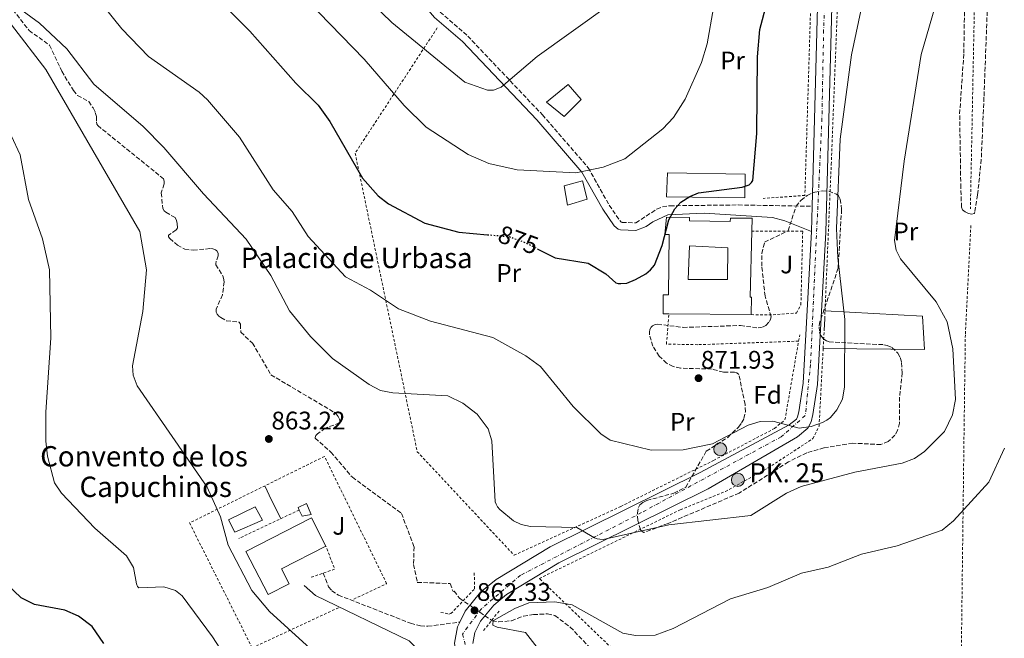
# Model space of a CAD drawing. Units: metres. Extents: x 566404 to 569832, y 4740319 to 4742666.
# Drawn here: x 567968 to 568356, y 4740805 to 4741049 of the extents above; entities that cross this region are included whole.
import ezdxf
from ezdxf.enums import TextEntityAlignment as Align

# ---------------------------------------------------------------- set-up
doc = ezdxf.new("R2010")
doc.units = ezdxf.units.M
doc.header["$MEASUREMENT"] = 0
for name, pattern in [('DGN Style 2', [1.7399219301090239, 1.043953158065414, -0.6959687720436097]), ('DGN Style 3', [2.435890702152634, 1.739921930109024, -0.6959687720436097]), ('DGN Style 4', [2.7856150101045474, 1.391937544087219, -0.6959687720436097, 0.001739921930109024, -0.6959687720436097]), ('DGN Style 5', [1.217945351076317, 0.5219765790327072, -0.6959687720436097])]:
    doc.linetypes.add(name, pattern=pattern)
for name, color, linetype, lineweight in [('Balsa-alberca', 142, 'Continuous', 0), ('Camino', 7, 'DGN Style 3', 0), ('Carretera', 9, 'Continuous', 0), ('Cota de curva de nivel directora', 7, 'Continuous', 0), ('Cota de punto acotado NO terreno', 92, 'Continuous', 0), ('Cota de punto acotado terreno', 7, 'Continuous', 0), ('Curva de nivel directora', 30, 'Continuous', 30), ('Curva de nivel directora no vista', 30, 'DGN Style 5', 30), ('Curva de nivel intermedia', 30, 'Continuous', 0), ('Edificio', 1, 'Continuous', 13), ('Eje de carretera', 7, 'DGN Style 4', 0), ('Etiqueta de uso rústico', 92, 'Continuous', 0), ('Etiqueta de zona arbolada', 92, 'Continuous', 0), ('Hito kilométrico (PK) carretera', 7, 'Continuous', 0), ('Iglesia-ermita', 1, 'Continuous', 13), ('Línea  de muro-pared o tapia', 1, 'Continuous', 13), ('Línea de asfalto', 7, 'Continuous', 13), ('Línea de cambio de uso (parcela vista)', 92, 'Continuous', 0), ('Margen derecho', 7, 'Continuous', 0), ('Patio', 1, 'Continuous', 13), ('Piscina', 1, 'Continuous', 0), ('Pontón-alcantarilla (pasos de agua)', 1, 'DGN Style 2', 0), ('Punto acotado NO terreno (símbolo)', 7, 'Continuous', 0), ('Punto acotado terreno (símbolo)', 7, 'Continuous', 0), ('Tela metálica o alambrada', 7, 'DGN Style 2', 0), ('Texto de Borda', 7, 'Continuous', 0), ('Texto de Iglesia-ermita', 51, 'Continuous', 0), ('Texto de Punto Kilométrico carretera', 7, 'Continuous', 0), ('Transformador', 7, 'Continuous', 0), ('Vaguada', 142, 'DGN Style 3', 13), ('Zona ajardinada', 92, 'Continuous', 0), ('Zona arbolada', 92, 'DGN Style 3', 0)]:
    doc.layers.add(name, color=color, linetype=linetype, lineweight=lineweight)
doc.styles.add('Style-Arial', font='arial.ttf')

# ---------------------------------------------------------------- blocks, each defined once
blk = doc.blocks.new('5PATER')
at = {"layer": 'Balsa-alberca', "linetype": 'Continuous', "lineweight": 0}
h = blk.add_hatch(color=51, dxfattribs=at)
edge = h.paths.add_edge_path()
edge.add_ellipse((0, 0), major_axis=(-0.1095731443231308, -0.1110710700762829), ratio=0.9994222409660317, start_angle=0, end_angle=360)
blk = doc.blocks.new('5PANOT')
at = {"layer": 'Balsa-alberca', "linetype": 'Continuous', "lineweight": 0}
h = blk.add_hatch(color=1, dxfattribs=at)
edge = h.paths.add_edge_path()
edge.add_arc((0, 0), 0.1559999991919335, 0, 360)
blk = doc.blocks.new('5HITCA')
at = {"layer": 'Patio', "linetype": 'Continuous', "lineweight": 0}
h = blk.add_hatch(color=1, dxfattribs=at)
edge = h.paths.add_edge_path()
edge.add_arc((0, 0), 0.2558578010358639, 0, 360)
at = {"layer": 'Patio', "color": 7, "linetype": 'Continuous', "lineweight": 0}
blk.add_circle((0, 0), 0.2558578010358639, dxfattribs=at)

msp = doc.modelspace()

# ---------------------------------------------------------------- linework, layer by layer
at = {"layer": 'Camino', "color": 7, "linetype": 'DGN Style 3', "lineweight": 0}
for points in [[(568118.2500000002, 4741067.949999999, 887.6600000000036), (568127.7299999996, 4741059.030000002, 887.6100000000006), (568133.7699999991, 4741051.91, 887.4100000000036), (568144.6799999991, 4741042.430000001, 887.1100000000008), (568174.1200000008, 4741011.420000002, 884.2299999999959), (568192.1799999988, 4740990.570000002, 880.1100000000008), (568200.4800000003, 4740975.779999999, 878.0700000000071), (568204.7299999994, 4740969.630000001, 876.9799999999959), (568205.1000000006, 4740969.279999999, 876.8200000000071), (568205.4099999989, 4740969.070000002, 876.679999999993), (568205.5100000016, 4740969.029999999, 876.5800000000017), (568210.9699999979, 4740968.880000002, 874.5399999999937), (568219.1700000009, 4740974.199999999, 875), (568221.4400000018, 4740975.110000002, 874.8099999999978), (568224.4200000013, 4740975.58, 874.7500000000002), (568251.3299999984, 4740975.9, 873.9100000000036), (568280.4400000017, 4740975.359999999, 870.8800000000049)], [(568087.6499999984, 4740830.810000001, 864.1600000000036), (568089.8199999987, 4740825.420000001, 863.8399999999967), (568091.1099999985, 4740823.920000001, 863.7700000000042), (568093.699999999, 4740822.180000001, 863.7299999999959), (568122.1499999984, 4740811.090000002, 863.4199999999984), (568126.0199999998, 4740810.070000002, 863.2299999999962), (568128.9600000012, 4740809.880000002, 863.1199999999953), (568141.5599999987, 4740811.580000001, 862.8200000000071)]]:
    msp.add_polyline3d(points, dxfattribs=at)
at = {"layer": 'Carretera', "color": 9, "linetype": 'Continuous', "lineweight": 0}
for points in [[(568211.6099999998, 4741316.409999999, 874.9100000000036), (568213.4099999992, 4741306.699999999, 874.8699999999953), (568217.2100000011, 4741293.489999999, 874.6300000000047), (568226.6799999994, 4741272.189999999, 874.2299999999959), (568238.5700000006, 4741246.27, 873.3500000000058), (568255.2499999994, 4741213.350000001, 873.300000000003), (568282.6700000028, 4741155.020000001, 873.0899999999965), (568287.4899999974, 4741142.230000001, 873.1000000000058), (568290.2600000014, 4741128.03, 873.1399999999995), (568285.82, 4740965.170000001, 870.6100000000006), (568282.530000002, 4740905.149999999, 870.2400000000052), (568280.7699999985, 4740893.31, 869.9700000000012), (568280.050000001, 4740890.41, 869.8699999999953), (568278.739999999, 4740887.949999999, 869.800000000003), (568274.6700000009, 4740884.489999999, 869.4700000000012), (568239.4600000001, 4740864.09, 868.3899999999995), (568180.649999998, 4740834.890000001, 865.0200000000042), (568159.9899999984, 4740822.36, 863.7200000000012), (568154.9099999999, 4740818.240000002, 863.3099999999978), (568149.7800000003, 4740811.880000002, 862.8500000000058), (568147.5399999983, 4740807.430000001, 862.800000000003), (568146.7600000027, 4740803.12, 862.8099999999978)], [(568139.4699999993, 4740803.25, 862.8099999999978), (568140.6299999993, 4740809.74, 862.800000000003), (568141.5599999991, 4740811.58, 862.8200000000071), (568143.6999999982, 4740815.810000001, 862.8500000000058), (568149.7800000003, 4740823.350000001, 863.3099999999978), (568155.8299999986, 4740828.270000001, 863.7200000000012), (568177.1799999991, 4740841.210000002, 865.0200000000042), (568236.2600000015, 4740870.540000002, 868.3899999999995), (568271.4699999979, 4740889.199999999, 869.4700000000012), (568274.2500000007, 4740891.560000001, 869.800000000003), (568274.7199999979, 4740892.46, 869.8699999999953), (568275.2100000018, 4740894.409999999, 869.9700000000012), (568276.8999999994, 4740905.730000001, 870.2400000000052), (568280.1700000018, 4740965.41, 871.4199999999984), (568280.4400000023, 4740975.359999998, 870.8800000000047), (568284.5900000007, 4741127.560000001, 873.1399999999995)]]:
    msp.add_polyline3d(points, dxfattribs=at)
at = {"layer": 'Curva de nivel directora', "color": 30, "linetype": 'Continuous', "lineweight": 30, "flags": 128}
for points, elevation in [([(567965.5099999991, 4741137.28), (567974.3, 4741129.03), (567982.4699999997, 4741122.7), (567993.3599999995, 4741111.910000001), (568001.88, 4741104.760000001), (568015.3400000002, 4741089.99), (568025.230000001, 4741077.779999999), (568058.819999999, 4741044.37), (568076.8799999993, 4741023.940000001), (568085.6799999991, 4741015.210000004), (568090.3799999999, 4741008.82), (568103.2499999999, 4740986.500000002), (568109.360000001, 4740979.460000001), (568113.3899999987, 4740976.310000001), (568127.7199999985, 4740968.780000002), (568141.1200000006, 4740965.150000001), (568152.5099999988, 4740964.17)], 875), ([(568172.3700000007, 4740958.539999999), (568179.1799999991, 4740955.100000001), (568192.19, 4740952.940000001), (568199.1300000002, 4740948.760000001), (568203.0199999994, 4740945.27), (568203.9699999995, 4740944.960000001), (568205.0699999991, 4740944.970000002), (568207.4599999986, 4740945.119999999), (568210.8299999991, 4740946.490000002), (568214.8700000005, 4740948.74), (568216.7799999992, 4740950.33), (568218.3599999995, 4740952.220000001), (568221.3999999993, 4740959.86), (568223.9099999995, 4740970.060000001), (568226.3399999992, 4740974.430000001), (568228.7099999984, 4740976.939999999), (568232.2099999987, 4740979.240000002), (568235.6599999998, 4740980.650000002), (568252.94, 4740982.840000001), (568255.629999999, 4740983.870000001), (568256.5599999988, 4740984.690000001), (568257.0799999996, 4740985.560000001), (568258.5999999995, 4741004.039999999), (568258.9300000003, 4741034.320000002), (568259.8499999989, 4741045.020000001), (568264.8800000004, 4741063.900000001)], 875.0000000000002), ([(568001.2199999985, 4740803.17), (567996.5899999993, 4740809.830000001), (567991.2899999997, 4740813.82), (567985.8499999993, 4740816.300000002), (567973.9, 4740818.520000001), (567968.6899999998, 4740821.090000002), (567959.5900000003, 4740829.620000001)], 875.0000000000002)]:
    msp.add_lwpolyline(points, dxfattribs=dict(at, elevation=elevation))
at = {"layer": 'Curva de nivel directora no vista', "color": 30, "linetype": 'DGN Style 5', "lineweight": 30, "elevation": 875.0000000000005, "flags": 128}
msp.add_lwpolyline([(568152.5099999988, 4740964.17), (568161.0099999993, 4740963.440000001), (568166.919999999, 4740961.300000003), (568172.3700000007, 4740958.539999999)], dxfattribs=at)
at = {"layer": 'Curva de nivel intermedia', "color": 30, "linetype": 'Continuous', "lineweight": 0, "flags": 128}
for points, elevation in [([(568155.5000000017, 4740858.939999999), (568155.8500000006, 4740858.01), (568156.4800000008, 4740856.970000001), (568157.3800000015, 4740855.869999998), (568162.7000000012, 4740851.460000001), (568165.7900000003, 4740849.99), (568169.38, 4740849.199999999), (568187.7599999999, 4740848.850000001), (568194.6900000012, 4740844.739999999), (568195.6800000013, 4740844.38), (568196.7300000018, 4740844.189999999), (568198.1, 4740844.119999998), (568223.980000001, 4740849.869999999), (568256.2600000014, 4740853.550000001), (568270.35, 4740862.359999999), (568276.1600000013, 4740864.949999998), (568297.2900000005, 4740870.659999999), (568315.9400000008, 4740874.11), (568320.8800000006, 4740875.99), (568324.7899999999, 4740878.8), (568332.5900000007, 4740886.630000002), (568335.8300000017, 4740893.140000001), (568337.0000000007, 4740899.249999999), (568335.9600000014, 4740919.16), (568333.7000000017, 4740929.829999999), (568329.4200000013, 4740937.75), (568315.3600000018, 4740954.63), (568313.6000000006, 4740958.109999998), (568312.9300000002, 4740961.91), (568316.740000001, 4740993.180000001), (568323.3900000006, 4741035.230000001), (568337.5300000004, 4741083.689999999)], 865), ([(568068.0400000013, 4741070.390000001), (568103.7900000009, 4741033.34), (568119.6800000007, 4741015.109999999), (568128.3300000009, 4741006.5), (568144.8900000014, 4740995.76), (568153.0000000006, 4740992.289999999), (568164.1699999998, 4740989.759999998), (568187.3500000008, 4740988.569999999), (568198.0400000017, 4740990.730000001), (568206.6000000002, 4740994.01), (568221.5600000003, 4741005.880000001), (568225.7500000013, 4741010.3), (568230.4500000018, 4741017.529999998), (568236.8300000011, 4741031.99), (568239.14, 4741039.350000001), (568241.5600000006, 4741053.619999999)], 880.0000000000002), ([(567989.7600000009, 4741068.380000001), (568008.3700000009, 4741045.329999999), (568018.8800000009, 4741034.350000001), (568038.87, 4741020.389999999), (568042.1, 4741017.369999999), (568054.7400000021, 4741002.66), (568067.9400000008, 4740981.890000001), (568075.440000002, 4740973.260000001), (568081.7200000007, 4740963.499999999), (568096.4999999997, 4740947.529999999), (568106.3900000004, 4740942.259999999), (568117.4500000001, 4740934.930000001), (568130.0200000008, 4740930.099999999), (568154.620000001, 4740923.699999999), (568167.5400000004, 4740916.42), (568173.3699999999, 4740912.189999999), (568186.1900000008, 4740896.550000001), (568197.1699999999, 4740885.769999999), (568200.780000002, 4740883.199999998), (568216.9900000016, 4740879.249999999), (568229.5800000001, 4740879.359999998), (568241.2000000008, 4740881.83), (568255.1799999997, 4740889.159999999), (568259.9699999996, 4740890.609999998), (568264.9699999997, 4740890.730000001), (568275.35, 4740887.939999999), (568280.1100000008, 4740888.55), (568284.5000000007, 4740890.230000001), (568286.2199999996, 4740891.07), (568287.7599999997, 4740892.220000001), (568290.2499999997, 4740895.119999998), (568292.42, 4740899.439999999), (568293.2699999993, 4740904.199999998), (568293.3200000008, 4740930.77), (568290.6000000006, 4740954.999999999), (568290.1300000012, 4740966.600000001), (568291.4800000011, 4741001.819999999), (568295.9800000007, 4741035.000000001), (568299.6399999997, 4741052.33)], 870.0000000000002), ([(568103.2099999997, 4741059.140000001), (568114.8200000015, 4741047.759999999), (568143.5599999991, 4741024.249999999), (568152.490000001, 4741021.149999999), (568154.780000002, 4741021.179999998), (568157.9300000013, 4741022.350000001), (568172.1100000015, 4741034.369999998), (568199.7300000016, 4741054.25)], 885.0000000000002), ([(567967.0800000004, 4741053.98), (567975.8899999993, 4741047.52), (567986.6000000003, 4741037.430000001), (567997.2300000008, 4741023.51), (568016.7800000019, 4741006.810000001), (568024.8200000019, 4740998.58), (568040.5199999996, 4740980.33), (568057.3000000013, 4740962.46), (568067.0900000014, 4740948.109999998), (568074.4000000004, 4740934.240000002), (568082.6500000005, 4740924.050000001), (568091.35, 4740915.430000001), (568105.7700000012, 4740905.17), (568110.2999999997, 4740902.79), (568115.1600000013, 4740901.84), (568136.8700000015, 4740900.749999999), (568142.7600000012, 4740897.850000001), (568148.3800000005, 4740893.439999999), (568152.680000001, 4740887.67), (568154.220000001, 4740882.949999998), (568155.5000000017, 4740858.939999999)], 865), ([(568083.9800000004, 4740799.84), (568066.5700000006, 4740815.699999998), (568059.6000000013, 4740823.939999999), (568050.2300000014, 4740841.800000001), (568047.2400000007, 4740852.960000001), (568041.9500000001, 4740864.7), (568014.4100000004, 4740904.569999998), (568012.8300000001, 4740908.78), (568012.5700000009, 4740912.539999999), (568016.5499999995, 4740933.960000002), (568017.9800000022, 4740950.390000001), (568015.3700000015, 4740965.449999998), (567978.3800000015, 4741029.210000002), (567964.8400000008, 4741046.84)], 865), ([(568049.5200000006, 4740797.199999999), (568044.0800000002, 4740805.760000001), (568032.0599999994, 4740821.869999999), (568029.5000000001, 4740823.960000002), (568024.8399999997, 4740825.390000001), (568015.0800000011, 4740824.980000001), (568014.4700000008, 4740825.630000001), (568014.0999999997, 4740826.560000001), (568012.9199999997, 4740833.119999999), (568010.1500000001, 4740837.609999999), (567997.6500000011, 4740848.539999999), (567984.4800000014, 4740862.34), (567981.7900000003, 4740866.449999998), (567978.9699999995, 4740876.899999999), (567978.3600000015, 4740882.789999999), (567978.4100000006, 4740894.230000001), (567980.3600000018, 4740923.57), (567979.8300000001, 4740950.359999998), (567977.0200000004, 4740962.539999999), (567971.4700000003, 4740978.07), (567968.1900000013, 4740995.659999999), (567964.7500000015, 4741003.289999999)], 870.0000000000002), ([(568176.3, 4740796.119999998), (568167.4700000011, 4740807.400000001), (568156.3500000011, 4740809.599999998), (568154.5800000009, 4740810.350000001), (568154.5800000009, 4740811.179999999), (568154.8200000001, 4740812.180000001), (568163.24, 4740816.939999999), (568168.7699999998, 4740819.100000001), (568178.9800000001, 4740819.58), (568185.7900000007, 4740818.34), (568205.8, 4740807.140000001), (568210.8700000016, 4740806.27), (568218.620000001, 4740806.46), (568225.6500000006, 4740808.970000001), (568248.2900000009, 4740820.759999999), (568263.0099999995, 4740825.130000001), (568276.2999999998, 4740830.759999999), (568286.8000000007, 4740833.170000001), (568299.89, 4740838.359999998), (568313.9699999995, 4740841.640000001), (568331.7800000015, 4740847.699999999), (568336.2400000007, 4740851.380000001), (568350.1200000012, 4740866.720000001), (568356.2600000012, 4740880.02)], 859.9999999999999)]:
    msp.add_lwpolyline(points, dxfattribs=dict(at, elevation=elevation))
at = {"layer": 'Edificio', "color": 51, "linetype": 'Continuous', "lineweight": 13, "extrusion": (-0.003080400736918658, 3.03674749163589e-05, 0.9999952550933012), "elevation": -722.9217179679624, "flags": 128}
msp.add_lwpolyline([(568256.5056877193, 4740932.704139312), (568224.045533683, 4740933.024139312)], dxfattribs=at)
at = {"layer": 'Edificio', "color": 1, "linetype": 'Continuous', "lineweight": 13}
for points in [[(568254.0899999999, 4740988.029999999, 882.0800000000017), (568253.9400000004, 4740978.640000001, 882.2400000000052), (568222.9900000002, 4740979.16, 882.550000000003), (568223.4699999997, 4740988.539999999, 881.3399999999965)], [(568191.7800000003, 4740978.180000001, 880.6499999999943), (568184.0199999996, 4740975.850000001, 880.8600000000006), (568182.7000000002, 4740983.42, 880.6100000000006), (568189.8799999999, 4740985.4, 880.9799999999959)], [(568232.1200000001, 4740969.58, 881.2700000000042), (568248.2100000001, 4740969.42, 881.050000000003), (568248.2199999997, 4740970.730000001, 882.2400000000052), (568256.79, 4740970.640000001, 882.6199999999953), (568256.6600000003, 4740965.600000001, 882.5700000000071), (568256.0300000003, 4740939.600000001, 882.3300000000017), (568256.54, 4740939.59, 882.679999999993), (568256.4800000004, 4740932.680000001, 883.5700000000071), (568224.0199999996, 4740933, 883.4700000000012), (568221.7000000002, 4740933.02, 883.4600000000064), (568221.7699999996, 4740940.5, 883.1999999999971), (568223.8300000001, 4740940.480000001, 882.9499999999971), (568224.0800000001, 4740964.25, 882.4100000000036), (568222.4000000004, 4740964.27, 882.679999999993), (568223.04, 4740971.08, 882.2400000000052), (568232.1399999997, 4740970.99, 881.9600000000064)], [(568082.9900000002, 4740853.930000001, 865.3999999999943), (568079.3700000001, 4740853.220000001, 866.9400000000023), (568078.2599999999, 4740855.699999999, 866.7100000000064), (568077.79, 4740856.76, 866.6100000000006), (568081.0700000003, 4740858.220000001, 865.6300000000047)]]:
    msp.add_polyline3d(points, close=True, dxfattribs=at)
at = {"layer": 'Edificio', "color": 51, "linetype": 'Continuous', "lineweight": 13}
for points in [[(568253.9400000004, 4740978.640000001, 882.2400000000052), (568222.9900000002, 4740979.16, 882.550000000003), (568223.4699999997, 4740988.539999999, 881.3399999999965), (568254.0899999999, 4740988.029999999, 882.0800000000017), (568253.9400000004, 4740978.640000001, 882.2400000000052)], [(568189.8799999999, 4740985.4, 880.9799999999959), (568182.7000000002, 4740983.42, 880.6100000000006), (568184.0199999996, 4740975.850000001, 880.8600000000006), (568191.7800000003, 4740978.180000001, 880.6499999999943), (568189.8799999999, 4740985.4, 880.9799999999959)], [(568224.0199999996, 4740933, 883.4700000000012), (568221.7000000002, 4740933.02, 883.4600000000064), (568221.7699999996, 4740940.5, 883.1999999999971), (568223.8300000001, 4740940.480000001, 882.9499999999971), (568224.0800000001, 4740964.25, 882.4100000000036), (568222.4000000004, 4740964.27, 882.679999999993), (568223.04, 4740971.08, 882.2400000000052), (568232.1399999997, 4740970.99, 881.9600000000064), (568232.1200000001, 4740969.58, 881.2700000000042), (568248.2100000001, 4740969.42, 881.050000000003), (568248.2199999997, 4740970.730000001, 882.2400000000052), (568256.79, 4740970.640000001, 882.6199999999953), (568256.6600000003, 4740965.600000001, 882.5700000000071)], [(568256.6600000003, 4740965.600000001, 882.5700000000071), (568256.0300000003, 4740939.600000001, 882.3300000000017), (568256.54, 4740939.59, 882.679999999993), (568256.4800000004, 4740932.680000001, 883.5700000000071)], [(568078.2599999999, 4740855.699999999, 866.7100000000064), (568077.79, 4740856.76, 866.6100000000006), (568081.0700000003, 4740858.220000001, 865.6300000000047), (568082.9900000002, 4740853.930000001, 865.3999999999943), (568079.3700000001, 4740853.220000001, 866.9400000000023), (568078.2599999999, 4740855.699999999, 866.7100000000064)]]:
    msp.add_polyline3d(points, dxfattribs=at)
at = {"layer": 'Eje de carretera', "color": 7, "linetype": 'DGN Style 4', "lineweight": 0}
msp.add_polyline3d([(568208.0799999977, 4741329.49, 875.2299999999959), (568209.8799999993, 4741308.020000001, 874.8800000000047), (568216.6299999994, 4741287.140000001, 874.529999999999), (568230.6299999984, 4741257.53, 873.4199999999984), (568246.4400000002, 4741223.170000002, 873.3200000000071), (568271.2199999993, 4741172.560000001, 873.1600000000036), (568282.0599999977, 4741149.740000002, 873.0099999999949), (568286.5799999973, 4741133.240000002, 873.1199999999956), (568287.4800000002, 4741119.900000001, 873.0099999999949), (568284.989999998, 4741044.790000001, 871.8500000000058), (568284.3199999997, 4741009.980000002, 871.3099999999978), (568279.8000000002, 4740913.040000003, 870.279999999999), (568277.7600000016, 4740892.920000001, 869.9199999999984), (568268.28, 4740884.560000001, 869.3300000000017), (568213.1999999986, 4740854.670000001, 866.9700000000012), (568165.5399999977, 4740830.03, 864.1900000000024), (568149.8400000001, 4740816.570000002, 860.8399999999965), (568142.6099999992, 4740806.850000001, 862.8099999999978), (568146.2300000002, 4740793.520000001, 862.4499999999971)], dxfattribs=at)
at = {"layer": 'Iglesia-ermita', "color": 1, "linetype": 'Continuous', "lineweight": 13}
msp.add_polyline3d([(568074.2400000002, 4740826.680000001, 866.7400000000052), (568065.9500000002, 4740822.449999999, 867.1699999999984), (568057.2599999999, 4740839.369999999, 866.5700000000071), (568083.0300000003, 4740852.600000001, 866.0800000000017), (568088.7300000004, 4740841.51, 866.2200000000012), (568071.2400000002, 4740832.529999999, 866.6999999999971)], close=True, dxfattribs=at)
msp.add_polyline3d([(568088.7300000004, 4740841.51, 866.2200000000012), (568071.2400000002, 4740832.529999999, 866.6999999999971), (568074.2400000002, 4740826.680000001, 866.7400000000052), (568065.9500000002, 4740822.449999999, 867.1699999999984), (568057.2599999999, 4740839.369999999, 866.5700000000071), (568083.0300000003, 4740852.600000001, 866.0800000000017), (568088.7300000004, 4740841.51, 866.2200000000012)], dxfattribs=at)
at = {"layer": 'Línea  de muro-pared o tapia', "color": 1, "linetype": 'Continuous', "lineweight": 13, "elevation": 869.3699999999953, "flags": 128}
msp.add_lwpolyline([(568285.1900000004, 4740926.560000001), (568285.4100000003, 4740931.039999999)], dxfattribs=at)
at = {"layer": 'Línea  de muro-pared o tapia', "color": 1, "linetype": 'Continuous', "lineweight": 13}
msp.add_polyline3d([(568285.54, 4740934.140000001, 870.0899999999965), (568324.0099999999, 4740932.140000001, 878.050000000003), (568324.7400000002, 4740918.949999999, 868.7299999999959), (568284.8099999996, 4740919.33, 869.3699999999953)], dxfattribs=at)
at = {"layer": 'Línea de asfalto', "color": 7, "linetype": 'Continuous', "lineweight": 13, "extrusion": (-0.0004359752265576884, -0.01606649443057509, 0.999870830498777), "elevation": -75547.95288743764, "flags": 128}
msp.add_lwpolyline([(439469.0864620304, 4754045.667609098), (439469.0864620304, 4754035.712660581)], dxfattribs=at)
at = {"layer": 'Línea de asfalto', "color": 7, "linetype": 'Continuous', "lineweight": 13}
for points in [[(568206.0199999991, 4741426.670000002, 877.5399999999937), (568211.6099999994, 4741316.41, 874.9100000000036), (568213.4099999986, 4741306.7, 874.8699999999956), (568217.2100000007, 4741293.49, 874.6300000000049), (568226.6799999989, 4741272.189999999, 874.2299999999959), (568238.5700000001, 4741246.27, 873.350000000006), (568255.249999999, 4741213.350000001, 873.300000000003), (568282.6700000024, 4741155.020000001, 873.0899999999967), (568287.489999997, 4741142.230000001, 873.100000000006), (568290.2600000009, 4741128.030000002, 873.1399999999995), (568285.8199999996, 4740965.170000001, 870.6100000000006), (568282.5300000015, 4740905.15, 870.2400000000052), (568280.769999998, 4740893.310000001, 869.9700000000014), (568280.0500000005, 4740890.410000001, 869.8699999999953), (568278.7399999985, 4740887.95, 869.800000000003), (568274.6700000004, 4740884.49, 869.4700000000012), (568239.4599999996, 4740864.09, 868.3899999999996), (568180.6499999977, 4740834.890000002, 865.0200000000042), (568159.9899999978, 4740822.360000002, 863.7200000000014), (568154.9099999995, 4740818.240000002, 863.3099999999978), (568149.7799999998, 4740811.880000004, 862.8500000000058), (568147.5399999978, 4740807.430000001, 862.800000000003), (568146.7600000021, 4740803.120000001, 862.8099999999978)], [(568230.8699999999, 4741249.130000001, 873.5399999999937), (568233.5000000006, 4741243.750000001, 873.350000000006), (568250.1599999995, 4741210.86, 873.300000000003), (568277.4499999988, 4741152.820000002, 873.0899999999967), (568282.0199999998, 4741140.680000001, 873.100000000006), (568284.5900000002, 4741127.560000001, 873.1399999999995), (568280.4400000017, 4740975.359999999, 870.7700000000042)], [(568280.1700000013, 4740965.41, 870.6100000000006), (568276.8999999989, 4740905.730000001, 870.2400000000052), (568275.2100000014, 4740894.41, 869.9700000000014), (568274.7199999974, 4740892.460000001, 869.8699999999953), (568274.2500000002, 4740891.560000002, 869.800000000003), (568271.4699999974, 4740889.199999999, 869.4700000000012), (568236.260000001, 4740870.540000003, 868.3899999999996), (568177.1799999987, 4740841.210000004, 865.0200000000042), (568155.8299999981, 4740828.270000001, 863.7200000000014), (568149.7799999998, 4740823.350000001, 863.3099999999978), (568143.6999999977, 4740815.810000002, 862.8500000000058), (568141.5599999987, 4740811.580000001, 862.8200000000071)], [(568141.5599999987, 4740811.580000001, 862.8200000000071), (568140.6299999988, 4740809.740000002, 862.800000000003), (568139.4699999989, 4740803.25, 862.8099999999978), (568140.109999998, 4740798.76, 862.800000000003), (568140.3999999987, 4740797.970000001, 862.7599999999949)]]:
    msp.add_polyline3d(points, dxfattribs=at)
at = {"layer": 'Línea de cambio de uso (parcela vista)', "color": 92, "linetype": 'Continuous', "lineweight": 0, "extrusion": (-0.8851916172068368, -0.4573511440978718, 0.0852392621924481), "elevation": -2671012.293415849, "flags": 128}
msp.add_lwpolyline([(-3951149.291782117, 229377.8553444818), (-3951143.114261153, 229374.7440208542), (-3951134.885364342, 229374.2522309904)], dxfattribs=at)
at = {"layer": 'Margen derecho', "color": 7, "linetype": 'Continuous', "lineweight": 0}
for points in [[(568116.1999999983, 4741065.770000001, 887.6600000000036), (568125.5599999992, 4741056.970000003, 887.6100000000006), (568131.6299999978, 4741049.800000002, 887.4100000000036), (568142.6099999992, 4741040.26, 887.1100000000008), (568171.9100000003, 4741009.420000001, 884.2299999999959), (568189.7199999979, 4740988.84, 880.1100000000008), (568197.9400000012, 4740974.190000001, 878.0700000000071), (568202.4400000006, 4740967.690000001, 876.9799999999959), (568203.1999999983, 4740966.95, 876.8200000000071), (568204.0299999998, 4740966.390000002, 876.679999999993), (568204.9499999986, 4740966.060000001, 876.5800000000017), (568210.8899999995, 4740965.890000001, 871.0899999999967), (568215.0499999992, 4740967.380000002, 876.1499999999943), (568217.6499999987, 4740969.190000001, 875.0399999999937), (568223.5100000016, 4740971.939999999, 874.8099999999978), (568237.8700000005, 4740972.690000001, 874.9900000000055), (568264.8899999993, 4740970.970000002, 872.6199999999953), (568269.6700000003, 4740969.670000001, 871.8600000000008), (568280.1700000013, 4740965.41, 871.4199999999984)], [(568124.2699999996, 4740801.070000002, 863.3200000000071), (568123.8000000002, 4740801.949999999, 863.2700000000042), (568121.6499999977, 4740804.220000001, 863.1699999999984), (568084.7100000014, 4740822.000000001, 864.4499999999971), (568080.1799999984, 4740825.980000002, 864.2299999999962)]]:
    msp.add_polyline3d(points, dxfattribs=at)
at = {"layer": 'Patio', "color": 1, "linetype": 'Continuous', "lineweight": 13}
msp.add_polyline3d([(568247.2199999997, 4740959.060000001, 880.279999999999), (568247.1200000001, 4740946.49, 880.429999999993), (568231.5800000001, 4740946.560000001, 880.5700000000071), (568232.1200000001, 4740959.789999999, 881.1499999999943)], close=True, dxfattribs=at)
msp.add_polyline3d([(568247.1200000001, 4740946.49, 880.429999999993), (568231.5800000001, 4740946.560000001, 880.5700000000071), (568232.1200000001, 4740959.789999999, 881.1499999999943), (568247.2199999997, 4740959.060000001, 880.279999999999), (568247.1200000001, 4740946.49, 880.429999999993)], dxfattribs=at)
at = {"layer": 'Piscina', "color": 1, "linetype": 'Continuous', "lineweight": 0}
msp.add_polyline3d([(568063.7199999997, 4740851.66, 865.2100000000064), (568052.9299999997, 4740846.92, 865.6499999999943), (568050.3300000001, 4740851.880000001, 866.3300000000017), (568060.9400000004, 4740856.939999999, 865.5399999999937)], close=True, dxfattribs=at)
at = {"layer": 'Piscina', "color": 4, "linetype": 'Continuous', "lineweight": 0}
msp.add_polyline3d([(568050.3300000001, 4740851.880000001, 866.3300000000017), (568060.9400000004, 4740856.939999999, 865.5399999999937), (568063.7199999997, 4740851.66, 865.2100000000064), (568052.9299999997, 4740846.92, 865.6499999999943), (568050.3300000001, 4740851.880000001, 866.3300000000017)], dxfattribs=at)
at = {"layer": 'Pontón-alcantarilla (pasos de agua)', "color": 1, "linetype": 'DGN Style 2', "lineweight": 0, "elevation": 861.4700000000012, "flags": 128}
msp.add_lwpolyline([(568150.9500000002, 4740808.25), (568157.3200000003, 4740816.25)], dxfattribs=at)
at = {"layer": 'Pontón-alcantarilla (pasos de agua)', "color": 1, "linetype": 'DGN Style 2', "lineweight": 0}
msp.add_polyline3d([(568134.1399999997, 4740815.359999999, 861.6499999999943), (568137.2599999999, 4740814.720000001, 862.2100000000064), (568138.04, 4740814.869999999, 862.2100000000064), (568147.4100000003, 4740824.67, 862.2899999999937), (568147.2400000002, 4740831.32, 861.7700000000042)], dxfattribs=at)
at = {"layer": 'Tela metálica o alambrada', "color": 7, "linetype": 'DGN Style 2', "lineweight": 0, "extrusion": (0.000135037576600073, 0.003220126832926674, 0.9999948062605291), "elevation": 16214.20461543191, "flags": 128}
msp.add_lwpolyline([(568285.2871907708, 4740903.407996044), (568285.4171921199, 4740906.508012117)], dxfattribs=at)
at = {"layer": 'Tela metálica o alambrada', "color": 7, "linetype": 'DGN Style 2', "lineweight": 0, "extrusion": (0.0002899761728585005, 0.005517178225734, 0.9999847382126614), "elevation": 27191.92266405969, "flags": 128}
msp.add_lwpolyline([(568284.5336352249, 4740841.461707894), (568284.9136468088, 4740848.691817936)], dxfattribs=at)
at = {"layer": 'Tela metálica o alambrada', "color": 7, "linetype": 'DGN Style 2', "lineweight": 0, "extrusion": (-0.0006787312453451357, -0.003914542999013713, 0.9999921078073595), "elevation": -18072.84688154682, "flags": 128}
msp.add_lwpolyline([(568275.5805603216, 4740887.807048275), (568276.0105670096, 4740890.287067276)], dxfattribs=at)
at = {"layer": 'Tela metálica o alambrada', "color": 7, "linetype": 'DGN Style 2', "lineweight": 0, "extrusion": (-0.03359220753772966, -0.01580395855024851, 0.9993106616497615), "elevation": -93141.17723954326, "flags": 128}
msp.add_lwpolyline([(-4047984.339893848, 2530528.39027147), (-4047984.339893849, 2530501.992351098)], dxfattribs=at)
at = {"layer": 'Tela metálica o alambrada', "color": 7, "linetype": 'DGN Style 2', "lineweight": 0, "extrusion": (0.05366390998939569, -0.1111917962655893, 0.9923490158245142), "elevation": -495797.2281408414, "flags": 128}
msp.add_lwpolyline([(2572222.323975309, 3991996.741330145), (2572227.202542481, 3991996.170206613), (2572232.040739185, 3991995.607399026), (2572232.825957797, 3992005.407803698)], dxfattribs=at)
at = {"layer": 'Tela metálica o alambrada', "color": 7, "linetype": 'DGN Style 2', "lineweight": 0}
for points in [[(568138.4900000002, 4741054.689999999, 887.6000000000058), (568192.1299999999, 4741127.300000001, 887.9700000000012), (568230.29, 4741126.470000001, 884.8999999999943), (568239.5899999999, 4741126.67, 882.2400000000052), (568263.7000000002, 4741125.869999999, 877.5099999999949), (568282.0300000003, 4741124.41, 874.2899999999937), (568277.5999999996, 4740979.67, 871.5800000000017), (568261.1900000004, 4740978.460000001, 873.2599999999949)], [(568285.54, 4740934.140000001, 871.0599999999978), (568287.9900000002, 4740991.890000001, 871), (568292.0800000001, 4741095.449999999, 872.3699999999953), (568292.1799999997, 4741120.449999999, 872.4499999999971), (568292.8799999999, 4741125.720000001, 872.2599999999949), (568345.75, 4741121.32, 863.7899999999937), (568342.8499999996, 4740974.32, 861.2100000000064)], [(568132.6900000004, 4741045.680000001, 886.6699999999984), (568100.3099999996, 4740996.33, 876.4799999999959), (568124.79, 4740878.689999999, 864.3099999999978), (568162.9500000002, 4740837.890000001, 864.1600000000036), (568204.9800000004, 4740857.09, 866.1499999999943), (568241.6299999999, 4740875.26, 868.300000000003), (568265.6399999997, 4740887.850000001, 870.3800000000047), (568269.7400000002, 4740891.25, 871.3800000000047), (568275.1200000001, 4740922.230000001, 871.4100000000036)], [(568343.0300000003, 4740967.810000001, 861.6000000000058), (568340.8700000001, 4740924.710000001, 862.7400000000052), (568340.3899999997, 4740889.74, 864.179999999993), (568339.1699999999, 4740790.5, 857.9199999999984), (568254.7199999997, 4740788.529999999, 860.4799999999959), (568215.2599999999, 4740788.050000001, 861.1399999999995), (568172.9100000003, 4740828.710000001, 863.8099999999978), (568228.4699999997, 4740855.789999999, 866.4700000000012), (568246.2800000003, 4740863.01, 866.9700000000012), (568263.0499999998, 4740872.26, 868.3200000000071), (568280.75, 4740883.82, 869.9700000000012), (568283.1900000004, 4740888.710000001, 870.8200000000071), (568284.8099999996, 4740919.33, 870.6499999999943)], [(568256.4800000004, 4740932.680000001, 873.1300000000047), (568263.3399999999, 4740932.539999999, 872.9900000000052), (568274.2599999999, 4740933.289999999, 871.4199999999984), (568276.04, 4740936.59, 871.5), (568276.7300000004, 4740965.539999999, 871.3800000000047), (568256.6600000003, 4740965.600000001, 873.6300000000047)], [(568275.1200000001, 4740922.230000001, 872.800000000003), (568235.3499999996, 4740920.84, 873.4600000000064), (568223.0099999999, 4740921.09, 873.3800000000047), (568224.0199999996, 4740933, 873.3399999999965)], [(568099.7400000002, 4740820.609999999, 865.6900000000023), (568112.7199999997, 4740826.699999999, 865.3999999999943), (568088.2199999997, 4740876.83, 865.6900000000023), (568035.0099999999, 4740850.609999999, 870.75), (568059.7199999997, 4740801.369999999, 869.5800000000017), (568093.7400000002, 4740817.210000001, 866.0200000000042)]]:
    msp.add_polyline3d(points, dxfattribs=at)
at = {"layer": 'Transformador', "color": 7, "linetype": 'Continuous', "lineweight": 0}
msp.add_polyline3d([(568189.4400000004, 4741017.439999999, 881.8600000000006), (568182.7100000001, 4741010.699999999, 882.5899999999965), (568175.7100000001, 4741016.41, 884.0099999999949), (568184.2599999999, 4741023.4, 882.8999999999943)], close=True, dxfattribs=at)
at = {"layer": 'Vaguada', "color": 142, "linetype": 'DGN Style 3', "lineweight": 13}
msp.add_polyline3d([(567951.9600000001, 4741070.140000001, 866.2599999999949), (567971.7199999997, 4741044.66, 864.9700000000012), (567979.8499999996, 4741038.83, 864.5200000000042), (567984.6500000004, 4741028.57, 864.3600000000006), (567989.2100000001, 4741021, 864.2299999999959), (567990.8799999999, 4741019.02, 864.1999999999971), (567995.25, 4741016.609999999, 864.3699999999953), (567996.9900000002, 4741014.140000001, 864.4100000000036), (567997.8700000001, 4741012.350000001, 864.3999999999943), (567998.3099999996, 4741010.810000001, 864.3300000000017), (567998.2699999996, 4741008.689999999, 864.1300000000047), (567998.4500000002, 4741007.730000001, 864.029999999999), (567998.8499999996, 4741007.140000001, 863.9799999999959), (568024.6900000004, 4740986.25, 863.7299999999959), (568025.0700000003, 4740985.210000001, 863.7299999999959), (568024.9800000004, 4740984.230000001, 863.7299999999959), (568023.8700000001, 4740980.66, 863.7100000000064), (568024.4699999997, 4740974.49, 863.6499999999943), (568024.9500000002, 4740973.640000001, 863.6199999999953), (568025.7100000001, 4740973.02, 863.5599999999978), (568029.2999999998, 4740970.92, 863.3300000000017), (568029.9199999999, 4740969.720000001, 863.3099999999978), (568030.1699999999, 4740968.65, 863.3099999999978), (568030.2400000002, 4740966.779999999, 863.300000000003), (568029.7400000002, 4740966.07, 863.279999999999), (568026.7100000001, 4740963.99, 863.2200000000012), (568026.6500000004, 4740963.32, 863.1999999999971), (568027.1799999997, 4740962.65, 863.1600000000036), (568030.2199999997, 4740960.01, 862.9700000000012), (568033.1200000001, 4740958.49, 862.8500000000058), (568036.4600000001, 4740958.07, 862.779999999999), (568043.25, 4740958.720000001, 863.0700000000071), (568044.2300000004, 4740958.560000001, 863.0800000000017), (568045.2000000002, 4740958.15, 863.0800000000017), (568045.7400000002, 4740957.779999999, 863.0700000000071), (568046.2999999998, 4740956.9, 863.0599999999978), (568046.2800000003, 4740955.9, 863.050000000003), (568045.5300000003, 4740953.76, 863.029999999999), (568045.3700000001, 4740952.75, 863.0099999999949), (568045.4400000004, 4740952.359999999, 863.0099999999949), (568048.1100000005, 4740948.02, 862.9900000000052), (568048.4600000001, 4740947.109999999, 862.9799999999959), (568048.6200000001, 4740945.609999999, 862.9400000000023), (568048.0300000003, 4740940.449999999, 862.6199999999953), (568045.4500000002, 4740934.810000001, 862.4400000000023), (568045.4900000002, 4740933.67, 862.3899999999995), (568045.8799999999, 4740932.83, 862.3300000000017), (568046.5300000003, 4740932.119999999, 862.2400000000052), (568047.3700000001, 4740931.49, 862.1300000000047), (568049.5199999996, 4740930.24, 861.9600000000064), (568054.5999999996, 4740929.730000001, 862.1900000000023), (568055.04, 4740928.890000001, 862.1699999999984), (568055.2100000001, 4740925.730000001, 862.0800000000017), (568059.8300000001, 4740921.460000001, 862.3099999999978), (568067.0899999999, 4740908.970000001, 861.8500000000058), (568091.9800000004, 4740894.26, 861.8200000000071), (568092.8399999999, 4740893.550000001, 861.8099999999978), (568093.6100000005, 4740892.59, 861.8099999999978), (568094.1500000004, 4740891.539999999, 861.7899999999937), (568094.3399999999, 4740890.57, 861.7700000000042), (568094.1600000003, 4740889.99, 861.75), (568088.5199999996, 4740887.949999999, 861.5899999999965), (568085.4800000004, 4740885.76, 861.4799999999959), (568084.7699999996, 4740885.039999999, 861.4400000000023), (568084.5099999999, 4740884.33, 861.3999999999943), (568084.5999999996, 4740884.02, 861.3800000000047), (568090.7699999996, 4740878.5, 860.9700000000012), (568099.2000000002, 4740868.59, 860.8300000000017), (568118.5599999996, 4740854.33, 861.1199999999953), (568123.5099999999, 4740841.199999999, 860.9499999999971), (568123.3099999996, 4740834.199999999, 860.7599999999949), (568124.7999999998, 4740827.210000001, 860.5099999999949), (568137.7599999999, 4740826.74, 860.3300000000017), (568138.9000000004, 4740823.600000001, 860.3600000000006), (568139.3600000005, 4740823.779999999, 860.3600000000006), (568141.4400000004, 4740820.939999999, 860.2899999999937), (568154.2599999999, 4740812.100000001, 860.0700000000071), (568156.8300000001, 4740811.600000001, 859.9900000000052), (568161.9500000002, 4740812.100000001, 859.9199999999984), (568166.6500000004, 4740813.92, 859.6699999999984), (568170.6100000005, 4740814.51, 859.6199999999953), (568176.0899999999, 4740814.800000001, 859.6199999999953), (568179.0599999996, 4740814.08, 859.6300000000047), (568185.1200000001, 4740809.560000001, 859.6499999999943), (568204.9400000004, 4740788.730000001, 859.6900000000023)], dxfattribs=at)
at = {"layer": 'Zona arbolada', "color": 92, "linetype": 'DGN Style 3', "lineweight": 0}
for points in [[(568351.4900000002, 4741105.74, 862.800000000003), (568348.2100000001, 4741018.32, 861.3200000000071), (568347.1500000004, 4740993.789999999, 860.9400000000023), (568345.6699999999, 4740979.850000001, 860.929999999993), (568344.5599999996, 4740972.949999999, 860.9600000000064), (568344.3099999996, 4740972.49, 860.9600000000064), (568343.4000000004, 4740972.230000001, 860.9700000000012), (568342.1299999999, 4740972.49, 860.9799999999959), (568340.8300000001, 4740973.130000001, 860.9900000000052), (568339.7999999998, 4740974.02, 861.0099999999949), (568339.3600000005, 4740975.01, 861.0399999999937), (568339.0800000001, 4740982.67, 861.3800000000047), (568338.6200000001, 4741011.75, 862.7899999999937), (568340.2599999999, 4741035.65, 863), (568340.8899999997, 4741075.609999999, 863.3899999999995)], [(568351.4900000002, 4741105.74, 862.800000000003), (568348.2100000001, 4741018.32, 861.3200000000071), (568347.1500000004, 4740993.789999999, 860.9400000000023), (568345.6699999999, 4740979.850000001, 860.929999999993), (568344.5599999996, 4740972.949999999, 860.9600000000064), (568344.3099999996, 4740972.49, 860.9600000000064), (568343.4000000004, 4740972.230000001, 860.9700000000012), (568342.1299999999, 4740972.49, 860.9799999999959), (568340.8300000001, 4740973.130000001, 860.9900000000052), (568339.7999999998, 4740974.02, 861.0099999999949), (568339.3600000005, 4740975.01, 861.0399999999937), (568339.0800000001, 4740982.67, 861.3800000000047), (568338.6200000001, 4741011.75, 862.7899999999937), (568340.2599999999, 4741035.65, 863), (568340.8899999997, 4741075.609999999, 863.3899999999995)], [(568307.5700000003, 4740881.49, 867.0099999999949), (568296.4800000004, 4740882.039999999, 867.4499999999971), (568285.1200000001, 4740880.210000001, 866.8699999999953), (568278.3200000003, 4740878.26, 866.5399999999937), (568271.1600000003, 4740874.67, 866.2100000000064), (568251.7100000001, 4740862.380000001, 865.3099999999978), (568223.6600000003, 4740850.42, 864.8200000000071), (568214.1500000004, 4740846.83, 865.300000000003), (568213.4100000003, 4740847.210000001, 865.4499999999971), (568212.8099999996, 4740847.960000001, 865.6100000000006), (568211.7300000004, 4740851.600000001, 866.1499999999943), (568211.6399999997, 4740854.4, 866.5099999999949), (568212.04, 4740856.76, 866.8200000000071), (568212.54, 4740857.74, 866.9700000000012), (568213.7199999997, 4740858.730000001, 867.1600000000036), (568215.2800000003, 4740859.5, 867.300000000003), (568225.9199999999, 4740862.300000001, 867.679999999993), (568230.6100000005, 4740864.67, 867.9700000000012), (568238.7400000002, 4740878.890000001, 869.8300000000017), (568247.2199999997, 4740884.32, 870.5099999999949), (568251.4100000003, 4740888.4, 870.8999999999943), (568252.6600000003, 4740890, 871.0399999999937), (568253.5899999999, 4740891.720000001, 871.1499999999943), (568254.1399999997, 4740894.369999999, 871.2599999999949), (568254.0099999999, 4740897.34, 871.2700000000042), (568251.5800000001, 4740909.07, 871.0899999999965), (568250.7699999996, 4740909.699999999, 871.0800000000017), (568249.8300000001, 4740909.960000001, 871.0700000000071), (568245.54, 4740910.029999999, 871.0899999999965), (568241.04, 4740911.220000001, 872.929999999993), (568228.5199999996, 4740911.58, 872.4499999999971), (568225.7100000001, 4740912.189999999, 872.279999999999), (568223.0700000003, 4740913.52, 872.2299999999959), (568220.1799999997, 4740916.350000001, 872.300000000003), (568217.6699999999, 4740920.24, 872.5200000000042), (568216.4000000004, 4740924.730000001, 872.9499999999971), (568216.3399999999, 4740925.77, 873.1199999999953), (568216.5099999999, 4740926.789999999, 873.2899999999937), (568217.0099999999, 4740927.720000001, 873.4100000000036), (568217.54, 4740928.24, 873.4400000000023), (568218.5300000003, 4740928.77, 873.4400000000023), (568219.5300000003, 4740928.949999999, 873.4100000000036), (568229.5899999999, 4740927.640000001, 873.2599999999949), (568252.1699999999, 4740928.4, 873.029999999999), (568259.1900000004, 4740927.42, 872.9900000000052), (568260.1900000004, 4740927.550000001, 872.9900000000052), (568261.1799999997, 4740927.869999999, 872.9900000000052), (568262.1699999999, 4740928.439999999, 873), (568263.6500000004, 4740929.930000001, 873.0200000000042), (568264.1100000005, 4740930.880000001, 873.0399999999937), (568264.29, 4740931.859999999, 873.050000000003), (568261.9199999999, 4740939.939999999, 873.1900000000023), (568260.6100000005, 4740951.779999999, 873.2599999999949), (568260.5999999996, 4740956.77, 873.2299999999959), (568261.7400000002, 4740961.220000001, 873.1499999999943), (568270.9500000002, 4740965.710000001, 872.75), (568274.1500000004, 4740975.369999999, 872.550000000003), (568276.0199999996, 4740977.710000001, 872.4499999999971), (568278.4900000002, 4740979.619999999, 872.279999999999), (568281.4900000002, 4740981, 872.0399999999937), (568284.6699999999, 4740981.449999999, 871.7700000000042), (568287.04, 4740981.289999999, 871.5599999999978), (568290.1200000001, 4740980.130000001, 871.2599999999949), (568290.8499999996, 4740979.460000001, 871.179999999993), (568291.5099999999, 4740978.199999999, 871.0899999999965), (568292.0800000001, 4740974.199999999, 870.9100000000036), (568290.6900000004, 4740950.930000001, 870.7299999999959), (568283.5599999996, 4740930.01, 870.8699999999953), (568283.1900000004, 4740927.92, 870.8500000000058), (568283.3399999999, 4740925.800000001, 870.8200000000071), (568283.6799999997, 4740924.800000001, 870.800000000003), (568284.2400000002, 4740923.880000001, 870.7899999999937), (568285.0300000003, 4740923.050000001, 870.779999999999), (568286.1699999999, 4740922.310000001, 870.7700000000042), (568287.1500000004, 4740921.949999999, 870.7599999999949), (568308.6600000003, 4740920.84, 869.4600000000064), (568310.04, 4740920.539999999, 869.3699999999953), (568311.9299999997, 4740919.67, 869.25), (568314.25, 4740917.539999999, 869.1100000000006), (568315.2000000002, 4740915.76, 869.0200000000042), (568315.7199999997, 4740913.779999999, 868.929999999993), (568315.9900000002, 4740909.779999999, 868.800000000003), (568314.9100000003, 4740900.15, 868.4499999999971), (568314.9100000003, 4740889.960000001, 867.550000000003), (568314.1200000001, 4740887.07, 867.2700000000042), (568313.0899999999, 4740885.25, 867.1100000000006), (568310.4800000004, 4740882.680000001, 866.9700000000012), (568307.5700000003, 4740881.49, 867.0099999999949)]]:
    msp.add_polyline3d(points, dxfattribs=at)
msp.add_polyline3d([(568283.1900000004, 4740927.92, 870.8500000000058), (568283.3399999999, 4740925.800000001, 870.8200000000071), (568283.6799999997, 4740924.800000001, 870.800000000003), (568284.2400000002, 4740923.880000001, 870.7899999999937), (568285.0300000003, 4740923.050000001, 870.779999999999), (568286.1699999999, 4740922.310000001, 870.7700000000042), (568287.1500000004, 4740921.949999999, 870.7599999999949), (568308.6600000003, 4740920.84, 869.4600000000064), (568310.04, 4740920.539999999, 869.3699999999953), (568311.9299999997, 4740919.67, 869.25), (568314.25, 4740917.539999999, 869.1100000000006), (568315.2000000002, 4740915.76, 869.0200000000042), (568315.7199999997, 4740913.779999999, 868.929999999993), (568315.9900000002, 4740909.779999999, 868.800000000003), (568314.9100000003, 4740900.15, 868.4499999999971), (568314.9100000003, 4740889.960000001, 867.550000000003), (568314.1200000001, 4740887.07, 867.2700000000042), (568313.0899999999, 4740885.25, 867.1100000000006), (568310.4800000004, 4740882.680000001, 866.9700000000012), (568307.5700000003, 4740881.49, 867.0099999999949), (568296.4800000004, 4740882.039999999, 867.4499999999971), (568285.1200000001, 4740880.210000001, 866.8699999999953), (568278.3200000003, 4740878.26, 866.5399999999937), (568271.1600000003, 4740874.67, 866.2100000000064), (568251.7100000001, 4740862.380000001, 865.3099999999978), (568223.6600000003, 4740850.42, 864.8200000000071), (568214.1500000004, 4740846.83, 865.300000000003), (568213.4100000003, 4740847.210000001, 865.4499999999971), (568212.8099999996, 4740847.960000001, 865.6100000000006), (568211.7300000004, 4740851.600000001, 866.1499999999943), (568211.6399999997, 4740854.4, 866.5099999999949), (568212.04, 4740856.76, 866.8200000000071), (568212.54, 4740857.74, 866.9700000000012), (568213.7199999997, 4740858.730000001, 867.1600000000036), (568215.2800000003, 4740859.5, 867.300000000003), (568225.9199999999, 4740862.300000001, 867.679999999993), (568230.6100000005, 4740864.67, 867.9700000000012), (568238.7400000002, 4740878.890000001, 869.8300000000017), (568247.2199999997, 4740884.32, 870.5099999999949), (568251.4100000003, 4740888.4, 870.8999999999943), (568252.6600000003, 4740890, 871.0399999999937), (568253.5899999999, 4740891.720000001, 871.1499999999943), (568254.1399999997, 4740894.369999999, 871.2599999999949), (568254.0099999999, 4740897.34, 871.2700000000042), (568251.5800000001, 4740909.07, 871.0899999999965), (568250.7699999996, 4740909.699999999, 871.0800000000017), (568249.8300000001, 4740909.960000001, 871.0700000000071), (568245.54, 4740910.029999999, 871.0899999999965), (568241.04, 4740911.220000001, 872.929999999993), (568228.5199999996, 4740911.58, 872.4499999999971), (568225.7100000001, 4740912.189999999, 872.279999999999), (568223.0700000003, 4740913.52, 872.2299999999959), (568220.1799999997, 4740916.350000001, 872.300000000003), (568217.6699999999, 4740920.24, 872.5200000000042), (568216.4000000004, 4740924.730000001, 872.9499999999971), (568216.3399999999, 4740925.77, 873.1199999999953), (568216.5099999999, 4740926.789999999, 873.2899999999937), (568217.0099999999, 4740927.720000001, 873.4100000000036), (568217.54, 4740928.24, 873.4400000000023), (568218.5300000003, 4740928.77, 873.4400000000023), (568219.5300000003, 4740928.949999999, 873.4100000000036), (568229.5899999999, 4740927.640000001, 873.2599999999949), (568252.1699999999, 4740928.4, 873.029999999999), (568259.1900000004, 4740927.42, 872.9900000000052), (568260.1900000004, 4740927.550000001, 872.9900000000052), (568261.1799999997, 4740927.869999999, 872.9900000000052), (568262.1699999999, 4740928.439999999, 873), (568263.6500000004, 4740929.930000001, 873.0200000000042), (568264.1100000005, 4740930.880000001, 873.0399999999937), (568264.29, 4740931.859999999, 873.050000000003), (568261.9199999999, 4740939.939999999, 873.1900000000023), (568260.6100000005, 4740951.779999999, 873.2599999999949), (568260.5999999996, 4740956.77, 873.2299999999959), (568261.7400000002, 4740961.220000001, 873.1499999999943), (568270.9500000002, 4740965.710000001, 872.75), (568274.1500000004, 4740975.369999999, 872.550000000003), (568276.0199999996, 4740977.710000001, 872.4499999999971), (568278.4900000002, 4740979.619999999, 872.279999999999), (568281.4900000002, 4740981, 872.0399999999937), (568284.6699999999, 4740981.449999999, 871.7700000000042), (568287.04, 4740981.289999999, 871.5599999999978), (568290.1200000001, 4740980.130000001, 871.2599999999949), (568290.8499999996, 4740979.460000001, 871.179999999993), (568291.5099999999, 4740978.199999999, 871.0899999999965), (568292.0800000001, 4740974.199999999, 870.9100000000036), (568290.6900000004, 4740950.930000001, 870.7299999999959), (568283.5599999996, 4740930.01, 870.8699999999953)], close=True, dxfattribs=at)

# ---------------------------------------------------------------- block references
at = {"layer": 'Hito kilométrico (PK) carretera', "color": 7, "linetype": 'Continuous', "lineweight": 0, "xscale": 10, "yscale": 10, "zscale": 10}
for p in [(568244.2600000014, 4740879.619999999, 869.4499999999971), (568251.1999999993, 4740867.560000001, 868.1100000000006)]:
    msp.add_blockref('5HITCA', p, dxfattribs=at)
at = {"layer": 'Punto acotado NO terreno (símbolo)', "color": 7, "linetype": 'Continuous', "lineweight": 0, "xscale": 10, "yscale": 10, "zscale": 10}
msp.add_blockref('5PANOT', (568147.3599999989, 4740816.160000001, 862.3300000000023), dxfattribs=at)
at = {"layer": 'Punto acotado terreno (símbolo)', "color": 7, "linetype": 'Continuous', "lineweight": 0, "xscale": 10, "yscale": 10, "zscale": 10}
for p in [(568235.6799999999, 4740907.640000002, 871.929999999993), (568066.2699999989, 4740883.699999999, 863.2200000000017)]:
    msp.add_blockref('5PATER', p, dxfattribs=at)

# ---------------------------------------------------------------- texts
at = {"layer": 'Cota de curva de nivel directora', "color": 7, "linetype": 'Continuous', "lineweight": 0, "style": 'Style-Arial'}
msp.add_text('875', height=7.000000000000002, rotation=340.0426, dxfattribs=at).set_placement((568164.6200178768, 4740962.138200755, 875), align=Align.MIDDLE_CENTER)
at = {"layer": 'Cota de punto acotado NO terreno', "color": 92, "linetype": 'Continuous', "lineweight": 0, "style": 'Style-Arial'}
msp.add_text('862.33', height=7.000000000000002, dxfattribs=at).set_placement((568148.3200000006, 4740819.910000001, 862.3300000000017))
at = {"layer": 'Cota de punto acotado terreno', "color": 7, "linetype": 'Continuous', "lineweight": 0, "style": 'Style-Arial'}
for s, p in [('871.93', (568236.6400000015, 4740911.390000001, 871.929999999993)), ('863.22', (568067.2999999998, 4740887.449999999, 863.2200000000012))]:
    msp.add_text(s, height=7.000000000000002, dxfattribs=at).set_placement(p)
at = {"layer": 'Etiqueta de uso rústico', "color": 92, "linetype": 'Continuous', "lineweight": 0, "style": 'Style-Arial'}
for p in [(568249.0854566102, 4741032.810010002, 877.9100000000036), (568317.3954566073, 4740965.44001, 864.8899999999995), (568160.8454566075, 4740949.080010001, 873.050000000003), (568229.2554566074, 4740890.470010002, 870.7599999999949)]:
    msp.add_text('Pr', height=7.000000000000002, dxfattribs=at).set_placement(p, align=Align.MIDDLE_CENTER)
at = {"layer": 'Etiqueta de zona arbolada', "color": 92, "linetype": 'Continuous', "lineweight": 0, "style": 'Style-Arial'}
msp.add_text('Fd', height=7.000000000000002, dxfattribs=at).set_placement((568262.8774413655, 4740901.050010001, 870.550000000003), align=Align.MIDDLE_CENTER)
at = {"layer": 'Texto de Borda', "color": 7, "linetype": 'Continuous', "lineweight": 0, "style": 'Style-Arial'}
msp.add_text('Palacio de Urbasa', height=8, dxfattribs=at).set_placement((568055.1900000018, 4740951.010000001, 863.9499999999971))
at = {"layer": 'Texto de Iglesia-ermita', "color": 51, "linetype": 'Continuous', "lineweight": 0, "style": 'Style-Arial'}
for s, p in [('Convento de los', (567976.129999999, 4740872.869999999, 870.8399999999965)), ('Capuchinos', (567991.6400000011, 4740860.850000001, 869.5899999999965))]:
    msp.add_text(s, height=8, dxfattribs=at).set_placement(p)
at = {"layer": 'Texto de Punto Kilométrico carretera', "color": 7, "linetype": 'Continuous', "lineweight": 0, "style": 'Style-Arial'}
msp.add_text('PK. 25', height=7.5, dxfattribs=at).set_placement((568255.73, 4740866.599999999, 867.5599999999978))
at = {"layer": 'Zona ajardinada', "color": 92, "linetype": 'Continuous', "lineweight": 0, "style": 'Style-Arial'}
for p in [(568270.456905136, 4740952.450009999, 871.529999999999), (568093.9069051335, 4740849.480010001, 862.5700000000071)]:
    msp.add_text('J', height=7.000000000000002, dxfattribs=at).set_placement(p, align=Align.MIDDLE_CENTER)

doc.saveas('drawing.dxf')
